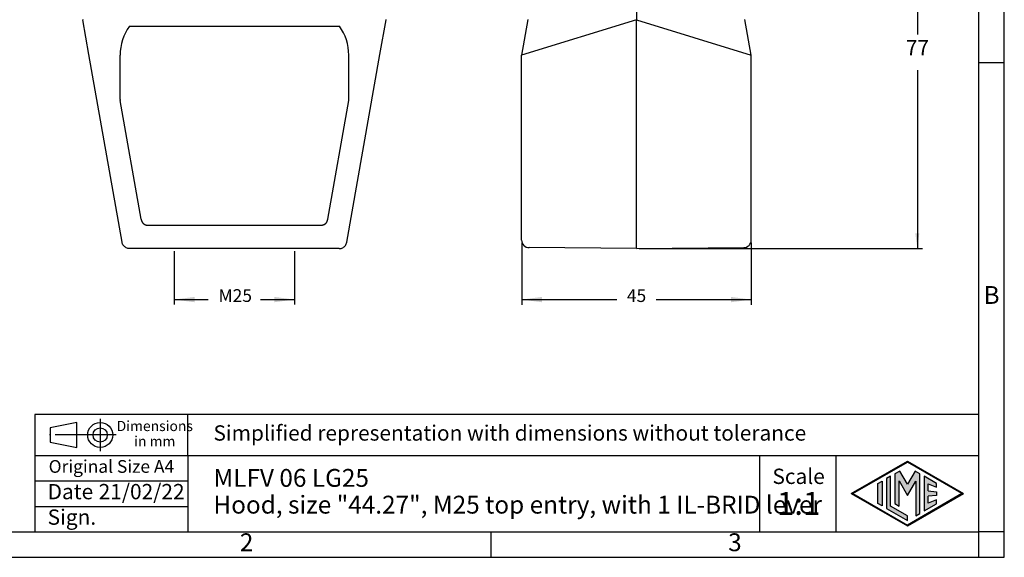
# Model space of a CAD drawing. Units: millimetres. Extents: x 0 to 297, y 0 to 210.
# Drawn here: x 104 to 297, y 0 to 105 of the extents above; entities that cross this region are included whole.
import ezdxf

# ---------------------------------------------------------------- set-up
doc = ezdxf.new("R2010")
doc.units = ezdxf.units.MM
doc.linetypes.add('DOT_CENTER', pattern=[14, 12, -1, 0, -1])
doc.layers.add('1', color=7, linetype='Continuous')
doc.styles.add('CONVERTER_11', font='ARIAL.TTF', dxfattribs={"width": 1.38})
doc.styles.add('CONVERTER_12', font='ARIAL.TTF', dxfattribs={"width": 1.2})
doc.styles.add('CONVERTER_13', font='txt.shx', dxfattribs={"width": 0.9})
doc.styles.add('CONVERTER_14', font='simplex.shx', dxfattribs={"width": 0.95})
doc.dimstyles.new('ME10_DIM_11', dxfattribs={"dimtxt": 2.5, "dimasz": 4, "dimexe": 1, "dimexo": 0.5, "dimgap": 2, "dimtad": 0, "dimdsep": 46, "dimtxsty": 'CONVERTER_13', "dimsah": 1, "dimcen": 0.09, "dimclrd": 2, "dimclre": 2, "dimclrt": 4, "dimadec": 0, "dimazin": 0, "dimtfac": 1, "dimtdec": 4, "dimtix": 1, "dimtmove": 0, "dimatfit": 3, "dimfxl": 1, "dimtolj": 1, "dimtzin": 0, "dimarcsym": 0})
doc.dimstyles.new('ME10_DIM_14', dxfattribs={"dimtxt": 2.5, "dimasz": 4, "dimexe": 1, "dimexo": 0.5, "dimgap": 2, "dimtad": 0, "dimdsep": 46, "dimtxsty": 'CONVERTER_13', "dimsah": 1, "dimcen": 0.09, "dimclrd": 2, "dimclre": 2, "dimclrt": 4, "dimadec": 0, "dimazin": 0, "dimtfac": 1, "dimtdec": 4, "dimtix": 1, "dimtmove": 0, "dimatfit": 3, "dimfxl": 1, "dimtolj": 1, "dimtzin": 0, "dimarcsym": 0})
doc.dimstyles.new('ME10_DIM_15', dxfattribs={"dimtxt": 3, "dimasz": 3, "dimexe": 1, "dimexo": 0.5, "dimgap": 2, "dimtad": 1, "dimtih": 1, "dimtoh": 1, "dimdsep": 46, "dimtxsty": 'CONVERTER_14', "dimsah": 1, "dimcen": 0.09, "dimclrd": 2, "dimclre": 2, "dimclrt": 4, "dimadec": 0, "dimazin": 0, "dimtfac": 1, "dimtdec": 4, "dimtix": 1, "dimtmove": 0, "dimatfit": 3, "dimfxl": 1, "dimtolj": 1, "dimtzin": 0, "dimarcsym": 0})

# ---------------------------------------------------------------- blocks, each defined once
blk = doc.blocks.new('_formato_A4', base_point=(306.93, 0))
at = {"layer": '1', "linetype": 'Continuous'}
h = blk.add_hatch(color=7, dxfattribs=at)
h.paths.add_polyline_path([(278, 18.84), (288.99, 12.5), (278, 6.16), (267.01, 12.5)])
h.paths.add_polyline_path([(267.31, 12.5), (278, 18.67), (288.69, 12.5), (278, 6.33)], flags=16)
for points in [[(273.91, 15.43), (273.91, 9.57), (278, 7.21), (278, 8.15), (274.72, 10.04), (274.72, 15.9)], [(275.56, 16.38), (275.55, 10.53), (276.36, 10.06), (276.36, 14.99), (278, 12.15), (279.63, 14.97), (279.63, 8.17), (280.44, 8.62), (280.44, 16.38), (279.5, 16.92), (278, 14.32), (276.5, 16.92)], [(281.28, 15.9), (281.28, 9.1), (283.73, 10.52), (283.73, 11.27), (282.09, 10.61), (282.09, 11.99), (283.73, 12.15), (283.73, 12.85), (282.09, 13.01), (282.09, 14.39), (283.73, 13.73), (283.73, 14.48)], [(273.04, 14.93), (273.04, 10.07), (272.23, 10.54), (272.23, 14.46)]]:
    blk.add_hatch(color=7, dxfattribs=at).paths.add_polyline_path(points)
at = {"layer": '1', "color": 7, "linetype": 'Continuous'}
for p, q in [((297, 0), (297, 210)), ((292, 5), (292, 184)), ((297, 97), (292, 97)), ((292, 28), (107, 28)), ((107, 28), (107, 5)), ((137, 20), (137, 28)), ((115.25, 26.45), (110, 25.4)), ((110, 25.4), (110, 22.6)), ((115.25, 21.55), (115.25, 26.45)), ((110, 22.6), (115.25, 21.55)), ((107, 20), (292, 20)), ((137, 20), (137, 5)), ((249, 20), (249, 5)), ((264, 20), (264, 5)), ((267.01, 12.5), (278, 18.84)), ((267.31, 12.5), (278, 18.67)), ((278, 18.84), (288.99, 12.5)), ((288.69, 12.5), (278, 18.67)), ((274.72, 15.9), (273.91, 15.43)), ((274.72, 10.04), (274.72, 15.9)), ((275.56, 16.38), (275.55, 10.53)), ((276.5, 16.92), (275.56, 16.38)), ((278, 14.32), (276.5, 16.92)), ((279.5, 16.92), (278, 14.32)), ((280.44, 16.38), (279.5, 16.92)), ((280.44, 8.62), (280.44, 16.38)), ((281.28, 15.9), (281.28, 9.1)), ((283.73, 14.48), (281.28, 15.9)), ((107, 15), (137, 15)), ((272.23, 14.46), (273.04, 14.93)), ((272.23, 10.54), (272.23, 14.46)), ((273.04, 14.93), (273.04, 10.07)), ((273.91, 15.43), (273.91, 9.57)), ((276.36, 14.99), (278, 12.15)), ((276.36, 10.06), (276.36, 14.99)), ((278, 12.15), (279.63, 14.97)), ((279.63, 14.97), (279.63, 8.17)), ((282.09, 14.39), (283.73, 13.73)), ((282.09, 13.01), (282.09, 14.39)), ((283.73, 13.73), (283.73, 14.48)), ((267.01, 12.5), (278, 6.16)), ((267.31, 12.5), (278, 6.33)), ((288.69, 12.5), (278, 6.33)), ((278, 6.16), (288.99, 12.5)), ((282.09, 13.01), (283.73, 12.85)), ((283.73, 12.15), (282.09, 11.99)), ((282.09, 10.61), (282.09, 11.99)), ((283.73, 12.85), (283.73, 12.15)), ((107, 10), (137, 10)), ((273.04, 10.07), (272.23, 10.54)), ((278, 8.15), (274.72, 10.04)), ((275.55, 10.53), (276.36, 10.06)), ((281.28, 9.1), (283.73, 10.52)), ((283.73, 11.27), (282.09, 10.61)), ((283.73, 10.52), (283.73, 11.27)), ((273.91, 9.57), (278, 7.21)), ((278, 7.21), (278, 8.15)), ((279.63, 8.17), (280.44, 8.62)), ((100.6, 5), (196.4, 5)), ((196.4, 5), (292, 5)), ((196.4, 0), (196.4, 5)), ((297, 5), (292, 5)), ((292, 0), (292, 5)), ((0, 0), (297, 0))]:
    blk.add_line(p, q, dxfattribs=at)
at = {"layer": '1', "color": 7, "linetype": 'DOT_CENTER'}
for p, q in [((119.8, 27.15), (119.8, 20.85)), ((122.95, 24), (109.3, 24))]:
    blk.add_line(p, q, dxfattribs=at)
at = {"layer": '1', "color": 7, "linetype": 'Continuous'}
for radius in [2.45, 1.4]:
    blk.add_circle((119.8, 24), radius, dxfattribs=at)
at = {"layer": '1', "color": 7}
for s, insert, char_height, attachment_point, line_spacing_factor, style in [('B', (294.5, 51), 3.5, 5, 1.320528, 'CONVERTER_12'), ('Dimensions', (130.5, 25.5), 2, 5, 0.90036, 'CONVERTER_12'), ('Simplified representation with dimensions without tolerance', (142, 24), 3, 4, 0.90036, 'CONVERTER_12'), ('in mm', (130.5, 22.5), 2, 5, 0.60024, 'CONVERTER_12'), ('Original Size A4', (122, 17.5), 2.5, 5, 0.60024, 'CONVERTER_11'), ('MLFV 06 LG25\\PHood, size "44.27", M25 top entry, with 1 IL-BRID lever', (142, 12.5), 3.5, 4, 0.90036, 'CONVERTER_12'), ('Scale', (256.68, 15.5), 3, 5, 1.320528, 'CONVERTER_12'), ('Date', (109.5, 12.5), 3, 4, 1.320528, 'CONVERTER_12'), ('21/02/22', (119.5, 12.5), 3, 4, 1.320528, 'CONVERTER_12'), ('1:1', (256.68, 10), 4.5, 5, 1.320528, 'CONVERTER_12'), ('Sign.', (109.5, 7.5), 3, 4, 1.320528, 'CONVERTER_12'), ('2', (148.5, 2.5), 3.5, 5, 1.320528, 'CONVERTER_12'), ('3', (244.2, 2.5), 3.5, 5, 1.320528, 'CONVERTER_12')]:
    blk.add_mtext(s, dxfattribs=dict(at, insert=insert, char_height=char_height, attachment_point=attachment_point, line_spacing_factor=line_spacing_factor, style=style))
blk = doc.blocks.new('*D4')
at = {"layer": '1', "color": 2, "linetype": 'Continuous'}
for p, q in [((202.41, 61.74), (202.41, 49.55)), ((247.41, 61.74), (247.41, 49.55)), ((202.41, 50.55), (221.03, 50.55)), ((228.78, 50.55), (247.41, 50.55))]:
    blk.add_line(p, q, dxfattribs=at)
at = {"layer": '1', "color": 2}
for points in [[(206.41, 51.08), (206.41, 50.03), (202.41, 50.55)], [(243.41, 50.03), (243.41, 51.08), (247.41, 50.55)]]:
    blk.add_solid(points, dxfattribs=at)
at = {"layer": '1', "color": 4, "insert": (223.03, 49.3), "char_height": 2.5, "attachment_point": 7, "rotation": 0.0001, "line_spacing_factor": 0.60024, "style": 'CONVERTER_13'}
blk.add_mtext('45', dxfattribs=at)
blk = doc.blocks.new('*D7')
at = {"layer": '1', "color": 2, "linetype": 'Continuous'}
for p, q in [((134.32, 60.05), (134.32, 49.56)), ((157.92, 60.05), (157.92, 49.56)), ((134.32, 50.56), (141, 50.56)), ((151.25, 50.56), (157.92, 50.56))]:
    blk.add_line(p, q, dxfattribs=at)
at = {"layer": '1', "color": 2}
for points in [[(138.32, 51.08), (138.32, 50.03), (134.32, 50.56)], [(153.92, 50.03), (153.92, 51.08), (157.92, 50.56)]]:
    blk.add_solid(points, dxfattribs=at)
at = {"layer": '1', "color": 4, "insert": (143, 49.31), "char_height": 2.5, "attachment_point": 7, "rotation": 0.0001, "line_spacing_factor": 0.60024, "style": 'CONVERTER_13'}
blk.add_mtext('M25', dxfattribs=at)
blk = doc.blocks.new('*D8')
at = {"layer": '1', "color": 2, "linetype": 'Continuous'}
for p, q in [((250.75, 137.5), (280.96, 137.5)), ((279.96, 137.5), (279.96, 102.53)), ((279.96, 95.53), (279.96, 60.55)), ((225.41, 60.55), (280.96, 60.55))]:
    blk.add_line(p, q, dxfattribs=at)
at = {"layer": '1', "color": 2}
for points in [[(280.35, 134.5), (279.56, 134.5), (279.96, 137.5)], [(279.56, 63.55), (280.35, 63.55), (279.96, 60.55)]]:
    blk.add_solid(points, dxfattribs=at)
at = {"layer": '1', "color": 4, "insert": (277.71, 97.53), "char_height": 3, "attachment_point": 7, "rotation": 0.0001, "line_spacing_factor": 0.60024, "style": 'CONVERTER_14'}
blk.add_mtext('77', dxfattribs=at)

msp = doc.modelspace()

# ---------------------------------------------------------------- linework, layer by layer
at = {"color": 2, "linetype": 'Continuous'}
for p, q in [((224.907, 120.554), (224.907, 105.433)), ((224.907, 61.794), (224.907, 105.433)), ((224.907, 60.554), (224.907, 61.794))]:
    msp.add_line(p, q, dxfattribs=at)
at = {"color": 7, "linetype": 'Continuous'}
for p, q in [((117.609, 98.599), (116.404, 105.433)), ((174.633, 98.599), (175.838, 105.433)), ((125.535, 104.19), (166.707, 104.19)), ((124.099, 61.794), (117.609, 98.599)), ((123.707, 89.817), (123.707, 98.51)), ((168.143, 61.794), (174.633, 98.599)), ((168.535, 89.817), (168.535, 98.51)), ((202.407, 62.238), (202.407, 98.509)), ((247.407, 62.238), (247.407, 98.509)), ((127.83, 66.309), (123.728, 89.572)), ((164.412, 66.309), (168.514, 89.572)), ((129.223, 65.14), (163.019, 65.14)), ((166.666, 60.554), (157.921, 60.554)), ((224.907, 60.554), (203.893, 60.738)), ((224.907, 60.554), (245.92, 60.738))]:
    msp.add_line(p, q, dxfattribs=at)
for centre, start, end in [((203.907, 62.238), 180, 269.5), ((245.907, 62.238), 270.5, 0)]:
    msp.add_arc(centre, 1.5, start, end, dxfattribs=at)
for points, knots in [([(123.707, 89.817), (123.707, 89.799), (123.707, 89.758), (123.712, 89.694), (123.719, 89.631), (123.725, 89.59), (123.728, 89.572)], [0, 0, 0, 0, 0.05600686, 0.12310241, 0.19066553, 0.24680722, 0.24680722, 0.24680722, 0.24680722]), ([(168.514, 89.572), (168.517, 89.59), (168.523, 89.631), (168.53, 89.694), (168.535, 89.758), (168.535, 89.799), (168.535, 89.817)], [0, 0, 0, 0, 0.05600686, 0.12310241, 0.19066553, 0.24680722, 0.24680722, 0.24680722, 0.24680722]), ([(127.83, 66.309), (127.833, 66.295), (127.838, 66.268), (127.846, 66.227), (127.856, 66.187), (127.866, 66.147), (127.877, 66.107), (127.89, 66.067), (127.904, 66.027), (127.919, 65.986), (127.936, 65.944), (127.954, 65.904), (127.971, 65.868), (127.987, 65.837), (128.004, 65.805), (128.027, 65.764), (128.059, 65.714), (128.093, 65.665), (128.122, 65.628), (128.145, 65.6), (128.168, 65.573), (128.192, 65.547), (128.217, 65.521), (128.242, 65.497), (128.269, 65.472), (128.296, 65.449), (128.324, 65.426), (128.354, 65.403), (128.385, 65.381), (128.416, 65.36), (128.448, 65.34), (128.48, 65.321), (128.513, 65.303), (128.557, 65.281), (128.614, 65.255), (128.673, 65.232), (128.72, 65.216), (128.756, 65.205), (128.792, 65.194), (128.829, 65.185), (128.867, 65.176), (128.906, 65.169), (128.945, 65.162), (128.985, 65.156), (129.025, 65.151), (129.064, 65.147), (129.104, 65.144), (129.144, 65.142), (129.183, 65.14), (129.21, 65.14), (129.223, 65.14)], [0, 0, 0, 0, 0.0416491, 0.0831063, 0.1244779, 0.1658737, 0.207406, 0.24919, 0.2913428, 0.3339838, 0.3809259, 0.4282446, 0.4637512, 0.4995105, 0.5350021, 0.5707745, 0.6417082, 0.7132648, 0.7487434, 0.7844468, 0.8199719, 0.8556277, 0.8911743, 0.9268033, 0.9623771, 0.9979785, 1.035456, 1.0728999, 1.1104089, 1.1478218, 1.1853621, 1.2227504, 1.2603459, 1.2976805, 1.3730502, 1.4477017, 1.4853784, 1.5227352, 1.5603859, 1.597771, 1.6374284, 1.676805, 1.7175079, 1.7577693, 1.7976964, 1.8373952, 1.8769697, 1.9165215, 1.9561502, 1.9959527, 1.9959527, 1.9959527, 1.9959527]), ([(163.019, 65.14), (163.033, 65.14), (163.061, 65.141), (163.102, 65.142), (163.144, 65.144), (163.185, 65.147), (163.226, 65.152), (163.268, 65.157), (163.309, 65.164), (163.353, 65.172), (163.397, 65.181), (163.439, 65.192), (163.477, 65.202), (163.511, 65.212), (163.545, 65.224), (163.59, 65.24), (163.645, 65.262), (163.699, 65.287), (163.741, 65.309), (163.772, 65.327), (163.802, 65.345), (163.832, 65.364), (163.862, 65.384), (163.891, 65.405), (163.919, 65.427), (163.947, 65.45), (163.975, 65.474), (164.002, 65.499), (164.029, 65.525), (164.055, 65.552), (164.08, 65.58), (164.105, 65.609), (164.128, 65.638), (164.158, 65.678), (164.194, 65.73), (164.226, 65.783), (164.25, 65.827), (164.267, 65.86), (164.284, 65.894), (164.299, 65.929), (164.314, 65.964), (164.329, 66.002), (164.343, 66.039), (164.355, 66.078), (164.367, 66.116), (164.378, 66.154), (164.388, 66.192), (164.397, 66.231), (164.405, 66.27), (164.409, 66.296), (164.412, 66.309)], [0, 0, 0, 0, 0.0416491, 0.0831063, 0.1244779, 0.1658737, 0.207406, 0.24919, 0.2913428, 0.3339838, 0.3809259, 0.4282446, 0.4637512, 0.4995105, 0.5350021, 0.5707745, 0.6417082, 0.7132648, 0.7487434, 0.7844468, 0.8199719, 0.8556277, 0.8911743, 0.9268033, 0.9623771, 0.9979785, 1.035456, 1.0728999, 1.1104089, 1.1478218, 1.1853621, 1.2227504, 1.2603459, 1.2976805, 1.3730502, 1.4477017, 1.4853784, 1.5227352, 1.5603859, 1.597771, 1.6374284, 1.676805, 1.7175079, 1.7577693, 1.7976964, 1.8373952, 1.8769697, 1.9165215, 1.9561502, 1.9959527, 1.9959527, 1.9959527, 1.9959527]), ([(125.576, 60.554), (125.46, 60.562), (125.227, 60.578), (124.897, 60.703), (124.603, 60.895), (124.363, 61.151), (124.183, 61.454), (124.127, 61.681), (124.099, 61.794)], [0, 0, 0, 0, 0.3482697, 0.6965352, 1.0447983, 1.3930615, 1.741327, 2.0895966, 2.0895966, 2.0895966, 2.0895966]), ([(166.666, 60.554), (166.782, 60.562), (167.015, 60.578), (167.345, 60.703), (167.639, 60.895), (167.879, 61.151), (168.059, 61.454), (168.115, 61.681), (168.143, 61.794)], [0, 0, 0, 0, 0.3482697, 0.6965352, 1.0447983, 1.3930615, 1.741327, 2.0895966, 2.0895966, 2.0895966, 2.0895966]), ([(158.621, 60.554), (158.621, 60.554), (158.621, 60.554), (158.621, 60.554), (158.621, 60.554)], [0, 0, 0, 0, 0.0000014259364, 0.0000028526145, 0.0000028526145, 0.0000028526145, 0.0000028526145]), ([(158.621, 60.554), (158.621, 60.554), (158.621, 60.554), (158.621, 60.554), (158.621, 60.554)], [0, 0, 0, 0, 0.0000021665612, 0.0000043348377, 0.0000043348377, 0.0000043348377, 0.0000043348377]), ([(158.621, 60.554), (158.621, 60.554), (158.621, 60.554), (158.621, 60.554), (158.621, 60.554)], [0, 0, 0, 0, 0.0000023035596, 0.0000046071191, 0.0000046071191, 0.0000046071191, 0.0000046071191])]:
    msp.add_open_spline(points, degree=3, knots=knots, dxfattribs=at)
at = {"layer": '1', "color": 7, "linetype": 'Continuous'}
for p, q in [((116.4, 105.475), (116.404, 105.433)), ((175.838, 105.433), (175.842, 105.475)), ((203.648, 105.475), (202.407, 98.509)), ((247.407, 98.509), (246.166, 105.475)), ((134.321, 60.554), (125.576, 60.554)), ((157.921, 60.554), (134.321, 60.554))]:
    msp.add_line(p, q, dxfattribs=at)
at = {"layer": '1', "color": 2, "linetype": 'Continuous'}
for q in [(202.407, 98.509), (247.407, 98.509)]:
    msp.add_line((224.907, 105.433), q, dxfattribs=at)
at = {"layer": '1', "color": 7, "linetype": 'Continuous'}
for centre, start, end in [((133.706, 98.425), 144.79769, 179.51619), ((158.536, 98.425), 0.48381, 35.20231)]:
    msp.add_arc(centre, 10, start, end, dxfattribs=at)

# ---------------------------------------------------------------- block references
at = {"layer": '1'}
msp.add_blockref('_formato_A4', (306.935, 0), dxfattribs=at)

# ---------------------------------------------------------------- dimensions: what is measured, and where the dimension line sits
dim = msp.add_linear_dim(base=(279.956, 137.504), p1=(224.907, 60.554), p2=(250.25, 137.504), angle=90, text='77', dimstyle='ME10_DIM_15', dxfattribs=at)
dim.commit()
dim.dimension.update_dxf_attribs({"geometry": '*D8', "text_midpoint": (279.956, 99.029), "text_rotation": 0.00014})
dim = msp.add_linear_dim(base=(202.407, 50.555), p1=(247.407, 62.238), p2=(202.407, 62.238), dimstyle='ME10_DIM_11', dxfattribs=at)
dim.commit()
dim.dimension.update_dxf_attribs({"geometry": '*D4', "text_midpoint": (224.907, 50.555), "text_rotation": 0.00014})
dim = msp.add_aligned_dim(p1=(157.921, 60.554), p2=(134.321, 60.554), distance=9.999, text='M25', dimstyle='ME10_DIM_14', dxfattribs=at)
dim.commit()
dim.dimension.update_dxf_attribs({"geometry": '*D7', "text_midpoint": (146.121, 50.555), "text_rotation": 0.00014})

doc.saveas('drawing.dxf')
